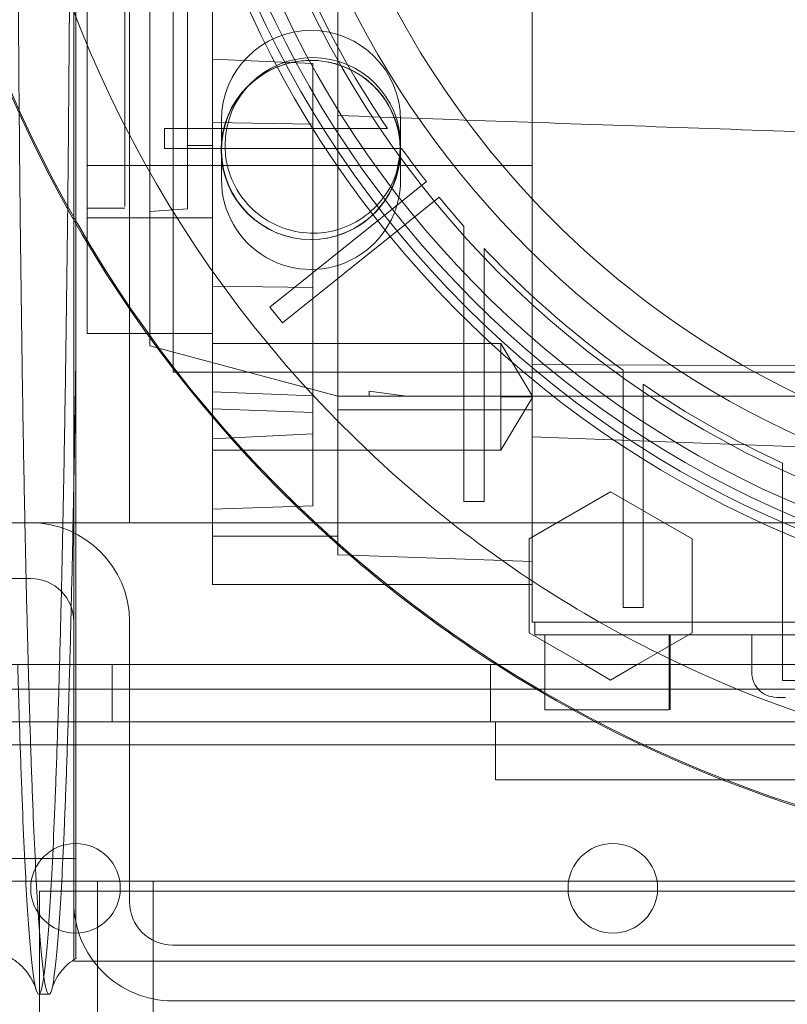
# Model space of a CAD drawing. Units: inches. Extents: x 0.3 to 10.6, y 0.2 to 8.2.
# Drawn here: x 6.5 to 6.6, y 5.6 to 5.7 of the extents above; entities that cross this region are included whole.
import ezdxf

# ---------------------------------------------------------------- set-up
doc = ezdxf.new("R2010")
doc.units = ezdxf.units.IN
doc.header["$MEASUREMENT"] = 0
doc.header["$PDSIZE"] = -1
doc.styles.add('SLDTEXTSTYLE6', font='GOTHIC.TTF')
doc.dimstyles.new('SLDDIMSTYLE5', dxfattribs={"dimtxt": 0.1041666666666667, "dimasz": 0.1, "dimexe": 0, "dimexo": 0.0625, "dimgap": 0.02604166666666667, "dimtad": 1, "dimlfac": 20, "dimrnd": 1e-09, "dimzin": 12, "dimdsep": 46, "dimtxsty": 'SLDTEXTSTYLE6', "dimsah": 1, "dimcen": 0.09, "dimadec": 0, "dimazin": 3, "dimtfac": 1, "dimtofl": 0, "dimtmove": 0, "dimatfit": 3, "dimfxl": 1, "dimfrac": 2, "dimtolj": 1, "dimtzin": 12, "dimarcsym": 0})

# ---------------------------------------------------------------- blocks, each defined once
blk = doc.blocks.new('_D_14')
at = {"color": 0, "lineweight": -2}
for p, q in [((4.93126060770566, 5.696046382833227), (4.93126060770566, 6.222916383175548)), ((6.581260607705666, 6.222916383175548), (5.03126060770566, 6.222916383175548)), ((6.681260607705665, 5.433546382833232), (6.681260607705665, 6.222916383175548))]:
    blk.add_line(p, q, dxfattribs=at)
at = {"color": 0}
for points in [[(5.03126060770566, 6.239583049842214), (5.03126060770566, 6.206249716508881), (4.93126060770566, 6.222916383175548)], [(6.581260607705666, 6.239583049842214), (6.581260607705666, 6.206249716508881), (6.681260607705665, 6.222916383175548)]]:
    blk.add_solid(points, dxfattribs=at)
at = {"layer": 'Defpoints', "color": 0}
for p in [(4.93126060770566, 6.222916383175548), (4.93126060770566, 5.633546382833227), (6.681260607705665, 5.371046382833232)]:
    blk.add_point(p, dxfattribs=at)
at = {"color": 0, "insert": (5.952908888596943, 6.358364915919712), "char_height": 0.1041666666666667, "attachment_point": 2, "style": 'SLDTEXTSTYLE6'}
blk.add_mtext('\\A1;35" {\\fGDT|b0|i0|c0|p2;q}', dxfattribs=at)
blk = doc.blocks.new('_D_16')
at = {"color": 0, "lineweight": -2}
for p, q in [((4.931260607705579, 5.696046382833179), (4.931260607705579, 6.54794522518649)), ((5.031260607705579, 6.54794522518649), (8.18126060770558, 6.54794522518649)), ((8.28126060770558, 5.69604638283319), (8.28126060770558, 6.54794522518649))]:
    blk.add_line(p, q, dxfattribs=at)
at = {"color": 0}
for points in [[(5.031260607705579, 6.564611891853157), (5.031260607705579, 6.531278558519824), (4.931260607705579, 6.54794522518649)], [(8.18126060770558, 6.564611891853157), (8.18126060770558, 6.531278558519824), (8.28126060770558, 6.54794522518649)]]:
    blk.add_solid(points, dxfattribs=at)
at = {"layer": 'Defpoints', "color": 0}
for p in [(8.28126060770558, 6.54794522518649), (4.931260607705579, 5.633546382833179), (8.28126060770558, 5.63354638283319)]:
    blk.add_point(p, dxfattribs=at)
at = {"color": 0, "insert": (6.538202642341221, 6.683393757930655), "char_height": 0.1041666666666667, "attachment_point": 2, "style": 'SLDTEXTSTYLE6'}
blk.add_mtext('\\A1;67" HOISTWAY ', dxfattribs=at)

msp = doc.modelspace()

# ---------------------------------------------------------------- linework, layer by layer
at = {"lineweight": 0}
for p, q in [((6.517037773059861, 5.633546382833186), (6.517037773059861, 6.055846382833186)), ((6.52388777305986, 6.032196382833185), (6.52388777305986, 5.657196382833185)), ((6.50828777305986, 5.564796382833185), (6.50828777305986, 5.962263238008186)), ((6.510382261248821, 5.833186857422202), (6.510382261248855, 5.66323811511665)), ((6.549752339988991, 5.697440107883263), (6.549752339988988, 5.781348351345079)), ((6.549752339988991, 5.697440107883263), (6.549752339988988, 5.781348351345079)), ((6.580264151012612, 5.689611572614366), (6.580264151012612, 5.744088508817439)), ((6.526130292744882, 5.732886142373511), (6.526130292744914, 5.692765674171752)), ((6.520224780933883, 5.682386843195702), (6.520224780933862, 5.72947659353971)), ((6.530067300618914, 5.71670500130926), (6.530067300618917, 5.633546382833201)), ((6.545815332114982, 5.705618626992698), (6.530067300618914, 5.706301735590024)), ((6.545815332114982, 5.705618626992698), (6.530067300618914, 5.706301735590024)), ((6.545815332115002, 5.705618626992697), (6.545815332114985, 5.696111588669403)), ((6.549752339988999, 5.630096189034119), (6.549752339988996, 5.697440107883265)), ((6.530067300618914, 5.696374667080081), (6.545815332114985, 5.696111588669405)), ((6.530067300618914, 5.696374667080081), (6.545815332114985, 5.696111588669405)), ((6.53147527305986, 5.696733882833184), (6.53147527305986, 5.687358882833185)), ((6.545815332114985, 5.696111588669403), (6.545815332114989, 5.647508508374468)), ((6.55960027305986, 5.687358882833185), (6.55960027305986, 5.696733882833184)), ((6.549294613147606, 5.69542315448673), (6.522545509231515, 5.69542315448673)), ((6.522545509231515, 5.692273548187517), (6.522545509231515, 5.69542315448673)), ((6.557550598801984, 5.69542315448673), (6.549294613147604, 5.69542315448673)), ((6.557550598801984, 5.69542315448673), (6.549294613147604, 5.69542315448673)), ((6.526130292744914, 5.692765674171752), (6.526130292744917, 5.682786558141657)), ((6.530067300618928, 5.692765674171739), (6.526130292744914, 5.692765674171752)), ((6.522545509231515, 5.692273548187517), (6.55136233629255, 5.692273548187515)), ((6.55136233629255, 5.692273548187517), (6.559756077136807, 5.692273548187517)), ((6.55136233629255, 5.692273548187517), (6.559756077136807, 5.692273548187517)), ((6.510382261248835, 5.689611572614352), (6.580264151012612, 5.689611572614366)), ((6.580264151012612, 5.689611572614366), (6.580264151012626, 5.65838873482387)), ((6.56365280069079, 5.687091310036475), (6.558279306902313, 5.682778625321295)), ((6.56365280069079, 5.687091310036475), (6.558279306902313, 5.682778625321295)), ((6.560250719413101, 5.680322296240664), (6.565624213201606, 5.684634980955863)), ((6.560250719413101, 5.680322296240664), (6.565624213201606, 5.684634980955863)), ((6.510382261248846, 5.682923154486731), (6.51628777305987, 5.682923154486726)), ((6.510382261248846, 5.682923154486731), (6.51628777305987, 5.682923154486726)), ((6.526130292744928, 5.682786558141657), (6.520224780933886, 5.682386843195697)), ((6.526130292744928, 5.682786558141657), (6.520224780933886, 5.682386843195697)), ((6.520224780933883, 5.682386843195702), (6.52022478093389, 5.661307481034894)), ((6.539088425078096, 5.667376314278963), (6.558279306902313, 5.682778625321295)), ((6.530067300618934, 5.681410711754383), (6.510382261248855, 5.681410711754376)), ((6.560250719413101, 5.680322296240664), (6.541059837588914, 5.664919985198354)), ((6.569535804555885, 5.680050747293847), (6.569535804555885, 5.669944288869708)), ((6.569535804555885, 5.680050747293847), (6.569535804555885, 5.669944288869708)), ((6.572685410855097, 5.666807849541668), (6.572685410855097, 5.676611223239063)), ((6.572685410855097, 5.666807849541668), (6.572685410855097, 5.676611223239063)), ((6.530067300618917, 5.670672654103543), (6.545815332114982, 5.670460529232539)), ((6.530067300618917, 5.670672654103543), (6.545815332114982, 5.670460529232539)), ((6.569535804555885, 5.669944288869739), (6.569535804555885, 5.636907270653853)), ((6.541059837588914, 5.664919985198355), (6.539088425078096, 5.667376314278965)), ((6.572685410855097, 5.636907270653853), (6.572685410855097, 5.666807849541674)), ((6.510382261248855, 5.66323811511665), (6.530067300618928, 5.66323811511665)), ((6.510382261248855, 5.66323811511665), (6.530067300618928, 5.66323811511665)), ((6.52022478093389, 5.661307481034894), (6.549752339989016, 5.653395595431616)), ((6.5753428911701, 5.661659041074857), (6.530067300618917, 5.661659041074855)), ((6.5753428911701, 5.661659041074857), (6.530067300618917, 5.661659041074855)), ((6.5753428911701, 5.661659040616029), (6.575342891170112, 5.65329289934257)), ((6.580369776270242, 5.653292899342566), (6.5753428911701, 5.661659041074848)), ((6.580369776270242, 5.653292899342566), (6.5753428911701, 5.661659041074848)), ((6.52388777305986, 5.657196382833185), (6.842637773059861, 5.657196382833185)), ((6.580264151012616, 5.65838873482387), (6.673768088020486, 5.657958859214089)), ((6.580264151012616, 5.65838873482387), (6.580264151012616, 5.617962524565471)), ((6.594535804555886, 5.657493820768436), (6.594535804555886, 5.649100079924148)), ((6.594535804555886, 5.657493820768436), (6.594535804555886, 5.649100079924148)), ((6.53006730061892, 5.654099749552294), (6.545815332114993, 5.653466723896099)), ((6.53006730061892, 5.654099749552294), (6.545815332114993, 5.653466723896099)), ((6.554673599831539, 5.653395595431613), (6.554673599831539, 5.654182762557303)), ((6.554673599831539, 5.654182762557303), (6.560507773785076, 5.653395595431613)), ((6.597685410855099, 5.647032356779242), (6.597685410855099, 5.655288342433621)), ((6.597685410855099, 5.647032356779242), (6.597685410855099, 5.655288342433621)), ((6.549752339989016, 5.653395595431616), (6.554673599831539, 5.653395595431613)), ((6.560507773785076, 5.653395595431613), (6.554673599831539, 5.653395595431616)), ((6.560507773785076, 5.653395595431613), (6.683610607705362, 5.653395595431616)), ((6.575342891170112, 5.65329289934257), (6.580369776270259, 5.653292899342572)), ((6.575342891170104, 5.644926757610288), (6.580369776270242, 5.653292899342566)), ((6.575342891170104, 5.644926757610288), (6.580369776270242, 5.653292899342566)), ((6.530067300618928, 5.651427091494599), (6.545815332114993, 5.650877158116782)), ((6.530067300618928, 5.651427091494599), (6.545815332114993, 5.650877158116782)), ((6.58026415101263, 5.65128535921114), (6.549752339989013, 5.65128535921114)), ((6.594535804555886, 5.649100079924165), (6.594535804555886, 5.620283252863145)), ((6.53006730061892, 5.646706590672259), (6.545815332114989, 5.647508508374468)), ((6.53006730061892, 5.646706590672259), (6.545815332114989, 5.647508508374468)), ((6.545815332114989, 5.647508508374468), (6.545815332114989, 5.636228993376366)), ((6.683610607705491, 5.643211520188188), (6.580264151012634, 5.647055626280971)), ((6.597685410855099, 5.620283252863145), (6.597685410855099, 5.647032356779241)), ((6.530067300626127, 5.644926757610285), (6.5753428911701, 5.644926757610291)), ((6.530067300626127, 5.644926757610285), (6.5753428911701, 5.644926757610291)), ((6.619535804555888, 5.642897331478571), (6.619535804555888, 5.635340319197813)), ((6.619535804555888, 5.642897331478571), (6.619535804555888, 5.635340319197813)), ((6.579772025028355, 5.631044073580576), (6.5925673006189, 5.638431429387134)), ((6.5925673006189, 5.638431429387134), (6.605362576209453, 5.631044073012317)), ((6.530067300618923, 5.635679059998542), (6.545815332114989, 5.636228993376366)), ((6.572685410855097, 5.636907270653853), (6.569535804555885, 5.636907270653853)), ((6.619535804555891, 5.635340319197816), (6.619535804555891, 5.608806454674572)), ((6.530067300618931, 5.631464350426048), (6.549752339989013, 5.631464350426046)), ((6.579772025028358, 5.624754636446665), (6.579772025028355, 5.631044073580576)), ((6.605362576209453, 5.631044073012317), (6.605362576209453, 5.616269361967452)), ((6.551603584932337, 5.628477823190057), (6.580264151012616, 5.62747697416846)), ((6.448287773059859, 5.624796382833186), (6.50153777305986, 5.624796382833186)), ((6.55713846517087, 5.623868036376494), (6.58026415101262, 5.623868036376494)), ((6.597685410855099, 5.620283252863145), (6.594535804555886, 5.620283252863145)), ((6.517037773059861, 5.574046382833186), (6.51703777305986, 5.618046382833185)), ((6.580264151012616, 5.617962524565471), (6.683610607705523, 5.617962524565471)), ((6.580657851800021, 5.617962524565471), (6.580657851800013, 5.615994020628624)), ((6.580657851800013, 5.615994020628624), (6.683610607705523, 5.615994020628624)), ((6.582232654949626, 5.615994020628624), (6.582232654949626, 5.604182997006761)), ((6.605362576209453, 5.616269361967452), (6.599915763875994, 5.613124643400503)), ((6.6017533770714, 5.604182997006766), (6.601753377071403, 5.615994020627837)), ((6.6017533770714, 5.604182997006766), (6.601753377071403, 5.615994020627837)), ((6.601917694319709, 5.604182997006761), (6.601917694319709, 5.615994020628624)), ((6.614712969910254, 5.610088508817785), (6.614712969910254, 5.615994020628624)), ((6.51432310770559, 5.611296382833187), (6.51432310770559, 5.602296382833187)), ((6.57369810770559, 5.602296382833187), (6.57369810770559, 5.611296382833187)), ((6.5925673006189, 5.608882006160887), (6.588385477714711, 5.611296382833187)), ((6.596749123683932, 5.611296382833187), (6.5925673006189, 5.608882006160887)), ((6.622685410855096, 5.608806454674573), (6.619535804555888, 5.608806454674573)), ((7.752735607705543, 5.607457103227226), (5.608485607705574, 5.607457103227226)), ((7.506110607705591, 5.602296382833187), (5.86091060770559, 5.602296382833187)), ((6.574510607705595, 5.602296382833185), (6.574510607705595, 5.593196382833185)), ((7.755610607705576, 5.598707103227227), (5.605610607705574, 5.598707103227226)), ((6.574510607705595, 5.593196382833185), (6.657510607705594, 5.593196382833185)), ((6.446097237144537, 5.580896006384262), (6.508597237144534, 5.580896006384262)), ((6.446097237144537, 5.580896006384262), (6.508597237144534, 5.580896006384262)), ((6.461735607705636, 5.577296382833186), (6.504335607705636, 5.577296382833186)), ((6.504335607705636, 5.577296382833186), (6.511985607705637, 5.577296382833186)), ((6.511985607705637, 5.575733882833187), (6.511985607705637, 5.577296382833186)), ((6.511985607705637, 5.577296382833186), (6.528385607705636, 5.577296382833186)), ((6.520735607705636, 3.408546382833187), (6.520735607705636, 5.577296382833186)), ((6.528385607705636, 5.577296382833186), (6.770085607705636, 5.577296382833186)), ((6.502885607705636, 5.536296382833187), (6.502885607705636, 5.575733882833186)), ((6.502885607705636, 5.575733882833186), (6.518385607705635, 5.575733882833186)), ((6.511985607705635, 5.256983882833185), (6.511985607705635, 5.575733882833186)), ((6.781135607705636, 5.575733882833186), (6.518385607705635, 5.575733882833186)), ((6.842787773059861, 5.567296382833186), (6.52378777305986, 5.567296382833186)), ((6.858287773059859, 5.564796382833185), (6.50828777305986, 5.564796382833185)), ((6.50276641282361, 5.559579622196225), (6.5044009637082, 5.559579622196225)), ((6.50276641282361, 5.559579622196225), (6.5044009637082, 5.559579622196225)), ((6.842787773059861, 5.558546382833186), (6.52378777305986, 5.558546382833186))]:
    msp.add_line(p, q, dxfattribs=at)
at = {"lineweight": 15}
for p, q in [((8.281260607705581, 5.633546382833186), (4.931260607705581, 5.633546382833186)), ((6.530067300618917, 5.633546382833201), (6.530067300618914, 5.623868036376494)), ((6.549752339988999, 5.628542470087993), (6.549752339988999, 5.630096189034119)), ((6.549752339988999, 5.628542470087993), (6.551603584932337, 5.628477823190057)), ((6.579772025028355, 5.616269362251581), (6.579772025028358, 5.624754636446665)), ((6.530067300618914, 5.623868036376494), (6.55713846517087, 5.623868036376494)), ((6.588385477714711, 5.611296382833187), (6.579772025028355, 5.616269362251581)), ((6.599915763875994, 5.613124643400503), (6.596749123683932, 5.611296382833187)), ((5.86091060770559, 5.611296382833187), (7.506110607705591, 5.611296382833187))]:
    msp.add_line(p, q, dxfattribs=at)
at = {"lineweight": 0}
for centre, radius in [((6.683610607705505, 5.781348351337122), 0.1610039370078766), ((6.683610607705488, 5.781348351337132), 0.1594488188976451), ((6.683610607705488, 5.781348351337126), 0.1535433070866148), ((6.545487773059861, 5.692046382833185), 0.01406249999999964), ((6.508560607705574, 5.576207103227226), 0.007031250000000711), ((6.592910607705574, 5.576207103227226), 0.007031250000000711)]:
    msp.add_circle(centre, radius, dxfattribs=at)
for centre, radius, start, end in [((6.683610607705512, 5.781348351337122), 0.1574803149606206, 92.86598398259765, 87.1340160174026), ((6.683610607705512, 5.781348351337118), 0.1476377952755995, 93.05722542846013, 257.6822340171638), ((6.683610607705474, 5.781348351337122), 0.1878937007874031, 155.7411213285499, 231.8712642020697), ((6.683610607705449, 5.781348351337122), 0.141732283464588, 146.997542932086, 269.9999999999997), ((6.683610607705617, 5.7813483513371), 0.2019783464567972, 161.6319857868091, 227.0350993620393), ((6.68361060770559, 5.781348351337122), 0.2017716535434108, 161.6133746451951, 18.38662535482173), ((6.68361060770552, 5.781348351337122), 0.1624015748031491, 179.9999999998997, 266.5253992030711), ((6.683610607705495, 5.781348351337126), 0.1525590551181165, 204.8345874897042, 214.2791786330936), ((6.54553777305986, 5.696733882833184), 0.01406250000000053, 2.31600924004887e-10, 179.9999999998842), ((6.54553777305986, 5.692046382833185), 0.01406249999999964, 2.287007075899586, 270.0000000000008), ((6.545815332114996, 5.692765674171766), 0.01377952755905465, 0, 179.9999999918457), ((6.683610607705491, 5.781348351337118), 0.1525590551181007, 215.7232690435383, 218.1585491912912), ((6.54553777305986, 5.692046382833185), 0.01406250000000002, 270.0000000000008, 352.2205004262865), ((6.54553777305986, 5.687358882833185), 0.01406250000000053, 180, 2.31600924004887e-10), ((6.683610607706099, 5.781348351337638), 0.1525590551189057, 219.3414508087148, 221.6048458579226), ((6.683610607705223, 5.781348351336841), 0.1525590551177219, 223.3564446420279, 234.2767309564835), ((6.683610607705712, 5.781348351337535), 0.1525590551185813, 235.7208213669267, 245.1654125102908), ((6.50153777305986, 5.618046382833185), 0.01550000000000029, 1.050609030264058e-10, 90), ((6.50153777305986, 5.618046382833185), 0.006750000000001144, 0, 90), ((6.683610607705617, 5.7813483513371), 0.2019783464567958, 237.3446659007567, 302.6553340992449), ((6.683610607705474, 5.781348351337122), 0.1878937007874032, 244.8291394862602, 270.0000000000008), ((6.52378777305986, 5.574046382833186), 0.0154999999999994, 179.999999999895, 270.0000000000008), ((6.52378777305986, 5.574046382833186), 0.006749999999999368, 180, 270.0000000000008)]:
    msp.add_arc(centre, radius, start, end, dxfattribs=at)
at = {"lineweight": 15}
for centre, radius, start, end in [((6.683610607705617, 5.7813483513371), 0.2019783464567958, 227.0350993620393, 237.3446659007567), ((6.683610607705474, 5.781348351337122), 0.1878937007874032, 231.8712642020697, 244.8291394862602)]:
    msp.add_arc(centre, radius, start, end, dxfattribs=at)
at = {"lineweight": 0}
for points, knots in [([(6.500611926962985, 5.633546382833202), (6.50053026464246, 5.637729648259824), (6.500357617810171, 5.646573721265372), (6.500129240690655, 5.661216604022862), (6.49992351501751, 5.676944757449225), (6.499752278268043, 5.693216422877528), (6.499613234809513, 5.710024653916362), (6.499507173831602, 5.727439274092762), (6.499442921171889, 5.74368875018035), (6.499409264827474, 5.758434122393212), (6.499405547666625, 5.767192177275096), (6.499403685513588, 5.771579622196222)], [0, 0, 0, 0, 0.1082887053426849, 0.2289391463501815, 0.3495895686904525, 0.4668002313729098, 0.5840108811834971, 0.7046282744777205, 0.8252456592076108, 0.9124548709394333, 1, 1, 1, 1]), ([(6.500611926962985, 5.633546382833202), (6.50053026464246, 5.637729648259824), (6.500357617810171, 5.646573721265372), (6.500129240690655, 5.661216604022862), (6.49992351501751, 5.676944757449225), (6.499752278268043, 5.693216422877528), (6.499613234809513, 5.710024653916362), (6.499507173831602, 5.727439274092762), (6.499442921171889, 5.74368875018035), (6.499409264827474, 5.758434122393212), (6.499405547666625, 5.767192177275096), (6.499403685513588, 5.771579622196222)], [0, 0, 0, 0, 0.1082887053426849, 0.2289391463501815, 0.3495895686904525, 0.4668002313729098, 0.5840108811834971, 0.7046282744777205, 0.8252456592076108, 0.9124548709394333, 1, 1, 1, 1]), ([(6.499491982065741, 5.611296382833189), (6.499584913749013, 5.607987568990856), (6.499787023885442, 5.600791478340831), (6.50012515988618, 5.591174026210824), (6.500494537662633, 5.582338582693237), (6.500877283881738, 5.574962172015545), (6.501273154564979, 5.568941563602107), (6.501683780136208, 5.5643200439108), (6.502102389947156, 5.56119141583034), (6.502521910922086, 5.559589416647347), (6.502943320831649, 5.559458535529658), (6.503367703551075, 5.560850319637312), (6.503787915185069, 5.563761497443562), (6.504196980166803, 5.568123716913092), (6.50459625050102, 5.573898451581562), (6.504986352599682, 5.58114974635923), (6.505360528061114, 5.589774217233986), (6.505712715753116, 5.599609686205825), (6.506044498239051, 5.610638743179114), (6.50635598169196, 5.622931404083444), (6.506641581221232, 5.636295301683205), (6.50689685293595, 5.650492817701535), (6.507123433996621, 5.665529729147154), (6.50732090742452, 5.681474543646446), (6.507487847289503, 5.698309020424698), (6.507620432726626, 5.715775381438212), (6.507717524148326, 5.733935606143111), (6.507779548754132, 5.752584936940434), (6.50778737368231, 5.765248060520252), (6.507791286146329, 5.771579622196225)], [0, 0, 0, 0, 0.03187768996717515, 0.06932839308827012, 0.1067791020439574, 0.1431828919041473, 0.1795866858513077, 0.2170476102563845, 0.2545085374617672, 0.2909204017328392, 0.3273322666241133, 0.3648018017408231, 0.4022713353573875, 0.4386859445140173, 0.475100550517854, 0.5125732909257964, 0.5500460261606255, 0.5864567936833788, 0.6228675556543332, 0.6603366339340836, 0.6978057056429434, 0.7342077048125446, 0.7706096984841337, 0.8080698247306941, 0.8455299459149282, 0.8835419407989051, 0.9215539321388594, 0.9607769667752435, 1, 1, 1, 1]), ([(6.499491982065741, 5.611296382833189), (6.499584913749013, 5.607987568990856), (6.499787023885442, 5.600791478340831), (6.50012515988618, 5.591174026210824), (6.500494537662633, 5.582338582693237), (6.500877283881738, 5.574962172015545), (6.501273154564979, 5.568941563602107), (6.501683780136208, 5.5643200439108), (6.502102389947156, 5.56119141583034), (6.502521910922086, 5.559589416647347), (6.502943320831649, 5.559458535529658), (6.503367703551075, 5.560850319637312), (6.503787915185069, 5.563761497443562), (6.504196980166803, 5.568123716913092), (6.50459625050102, 5.573898451581562), (6.504986352599682, 5.58114974635923), (6.505360528061114, 5.589774217233986), (6.505712715753116, 5.599609686205825), (6.506044498239051, 5.610638743179114), (6.50635598169196, 5.622931404083444), (6.506641581221232, 5.636295301683205), (6.50689685293595, 5.650492817701535), (6.507123433996621, 5.665529729147154), (6.50732090742452, 5.681474543646446), (6.507487847289503, 5.698309020424698), (6.507620432726626, 5.715775381438212), (6.507717524148326, 5.733935606143111), (6.507779548754132, 5.752584936940434), (6.50778737368231, 5.765248060520252), (6.507791286146329, 5.771579622196225)], [0, 0, 0, 0, 0.03187768996717515, 0.06932839308827012, 0.1067791020439574, 0.1431828919041473, 0.1795866858513077, 0.2170476102563845, 0.2545085374617672, 0.2909204017328392, 0.3273322666241133, 0.3648018017408231, 0.4022713353573875, 0.4386859445140173, 0.475100550517854, 0.5125732909257964, 0.5500460261606255, 0.5864567936833788, 0.6228675556543332, 0.6603366339340836, 0.6978057056429434, 0.7342077048125446, 0.7706096984841337, 0.8080698247306941, 0.8455299459149282, 0.8835419407989051, 0.9215539321388594, 0.9607769667752435, 1, 1, 1, 1]), ([(6.508597237144524, 5.771579622196223), (6.508597237144524, 5.76523732452463), (6.508597237144524, 5.751215447369447), (6.508597237144524, 5.729693151654916), (6.508597237144524, 5.70738044573181), (6.508597237144524, 5.685848498096763), (6.508597237144519, 5.665481712339445), (6.508597237144519, 5.64784619822129), (6.508597237144523, 5.637822994957816), (6.508597237144524, 5.6335463828332)], [0, 0, 0, 0, 0.1255427331730938, 0.2775563168792243, 0.4300550874920656, 0.5820709498242445, 0.7340603256024867, 0.8865312010493654, 1, 1, 1, 1]), ([(6.508597237144524, 5.771579622196223), (6.508597237144524, 5.76523732452463), (6.508597237144524, 5.751215447369447), (6.508597237144524, 5.729693151654916), (6.508597237144524, 5.70738044573181), (6.508597237144524, 5.685848498096763), (6.508597237144519, 5.665481712339445), (6.508597237144519, 5.64784619822129), (6.508597237144523, 5.637822994957816), (6.508597237144524, 5.6335463828332)], [0, 0, 0, 0, 0.1255427331730938, 0.2775563168792243, 0.4300550874920656, 0.5820709498242445, 0.7340603256024867, 0.8865312010493654, 1, 1, 1, 1]), ([(6.516287773059841, 5.771505831652089), (6.516287773059835, 5.767557420498571), (6.516287773059822, 5.758701966385743), (6.516287773059834, 5.745067362604024), (6.516287773059873, 5.731236457233462), (6.516287773059829, 5.718427606491245), (6.516287773059882, 5.707232086862585), (6.516287773059839, 5.697776293081944), (6.516287773059877, 5.690455931610797), (6.516287773059851, 5.68550429770061), (6.516287773059868, 5.683022146978544), (6.516287773059874, 5.68317608061429), (6.516287773059877, 5.683228204647209)], [0, 0, 0, 0, 0.08517011330120046, 0.1910186150324178, 0.2999367304844638, 0.405785232215753, 0.5147033476679638, 0.6205518493992749, 0.7294699648514383, 0.8353184665826667, 0.9442365820347836, 1, 1, 1, 1]), ([(6.516287773059841, 5.771505831652089), (6.516287773059835, 5.767557420498571), (6.516287773059822, 5.758701966385743), (6.516287773059834, 5.745067362604024), (6.516287773059873, 5.731236457233462), (6.516287773059829, 5.718427606491245), (6.516287773059882, 5.707232086862585), (6.516287773059839, 5.697776293081944), (6.516287773059877, 5.690455931610797), (6.516287773059851, 5.68550429770061), (6.516287773059868, 5.683022146978544), (6.516287773059874, 5.68317608061429), (6.516287773059877, 5.683228204647209)], [0, 0, 0, 0, 0.08517011330120046, 0.1910186150324178, 0.2999367304844638, 0.405785232215753, 0.5147033476679638, 0.6205518493992749, 0.7294699648514383, 0.8353184665826667, 0.9442365820347836, 1, 1, 1, 1]), ([(6.549752339988999, 5.697440107883265), (6.558570160342969, 5.697132182811263), (6.58528280412897, 5.69619935673509), (6.629898583050968, 5.694641339403668), (6.665705689109613, 5.693390927706822), (6.68361060770552, 5.692765674171762)], [0, 0, 0, 0, 0.1976637832142442, 0.5988012931129365, 1, 1, 1, 1]), ([(6.549752339988999, 5.697440107883265), (6.558570160342969, 5.697132182811263), (6.58528280412897, 5.69619935673509), (6.629898583050968, 5.694641339403668), (6.665705689109613, 5.693390927706822), (6.68361060770552, 5.692765674171762)], [0, 0, 0, 0, 0.1976637832142442, 0.5988012931129365, 1, 1, 1, 1]), ([(6.559594859674051, 5.692765674171766), (6.559442507451855, 5.691216191957333), (6.559137803007465, 5.688117227528469), (6.55676247472804, 5.683992856767727), (6.553264458280436, 5.680857559478704), (6.548896796969453, 5.679064793572185), (6.544189454334389, 5.678816766031949), (6.539664307629059, 5.680141118247455), (6.535829349637367, 5.682889740662093), (6.533134515423122, 5.686748264345439), (6.532117404416823, 5.690256988708544), (6.532051523877822, 5.692282403319915), (6.532035804555949, 5.692765674171762)], [0, 0, 0, 0, 0.1073724500515134, 0.2147449001027801, 0.3221173501541875, 0.4294898002056623, 0.5368622502566406, 0.6442347003077442, 0.7516071503591767, 0.8589796004103057, 0.9663520504616446, 1, 1, 1, 1]), ([(6.559594859674051, 5.692765674171766), (6.559442507451855, 5.691216191957333), (6.559137803007465, 5.688117227528469), (6.55676247472804, 5.683992856767727), (6.553264458280436, 5.680857559478704), (6.548896796969453, 5.679064793572185), (6.544189454334389, 5.678816766031949), (6.539664307629059, 5.680141118247455), (6.535829349637367, 5.682889740662093), (6.533134515423122, 5.686748264345439), (6.532117404416823, 5.690256988708544), (6.532051523877822, 5.692282403319915), (6.532035804555949, 5.692765674171762)], [0, 0, 0, 0, 0.1073724500515134, 0.2147449001027801, 0.3221173501541875, 0.4294898002056623, 0.5368622502566406, 0.6442347003077442, 0.7516071503591767, 0.8589796004103057, 0.9663520504616446, 1, 1, 1, 1]), ([(6.508597237144538, 5.657876518165554), (6.508514453360612, 5.652611905104945), (6.508354971061487, 5.642469670054909), (6.508081063813189, 5.628640674355135), (6.507788212781779, 5.615970989825281), (6.507467559129136, 5.60431212762393), (6.507124876802312, 5.593854545687178), (6.506765954070643, 5.584762464789748), (6.506390507725844, 5.576966066851962), (6.505996980868574, 5.570491627205711), (6.505591738644694, 5.565465511315804), (6.50518167951865, 5.561953137343838), (6.504765966644408, 5.559895118508122), (6.504343401887986, 5.559337767996918), (6.50392103181601, 5.560310502710499), (6.503505908590699, 5.562777131753967), (6.503096805186075, 5.566693701235784), (6.502692899430574, 5.572118844311825), (6.502301282397775, 5.578988387385298), (6.501927774664939, 5.587140609625706), (6.501573027141385, 5.596655395710957), (6.501309034667332, 5.604740277774542), (6.501171205933966, 5.610052629336279), (6.501138936802847, 5.611296382833186)], [0, 0, 0, 0, 0.05224384455042189, 0.1006473496243299, 0.149050862236733, 0.1988604613107902, 0.2486700686569252, 0.2970734618018542, 0.3454768613389329, 0.3952855939676788, 0.4450943318474413, 0.4935127357002471, 0.5419311419967626, 0.5917558289952267, 0.6415805158926795, 0.6900051462818744, 0.7384297740432942, 0.788261357815899, 0.8380929361182997, 0.8865152750698421, 0.9349376074372393, 0.9847672772920555, 1, 1, 1, 1]), ([(6.508597237144538, 5.657876518165554), (6.508514453360612, 5.652611905104945), (6.508354971061487, 5.642469670054909), (6.508081063813189, 5.628640674355135), (6.507788212781779, 5.615970989825281), (6.507467559129136, 5.60431212762393), (6.507124876802312, 5.593854545687178), (6.506765954070643, 5.584762464789748), (6.506390507725844, 5.576966066851962), (6.505996980868574, 5.570491627205711), (6.505591738644694, 5.565465511315804), (6.50518167951865, 5.561953137343838), (6.504765966644408, 5.559895118508122), (6.504343401887986, 5.559337767996918), (6.50392103181601, 5.560310502710499), (6.503505908590699, 5.562777131753967), (6.503096805186075, 5.566693701235784), (6.502692899430574, 5.572118844311825), (6.502301282397775, 5.578988387385298), (6.501927774664939, 5.587140609625706), (6.501573027141385, 5.596655395710957), (6.501309034667332, 5.604740277774542), (6.501171205933966, 5.610052629336279), (6.501138936802847, 5.611296382833186)], [0, 0, 0, 0, 0.05224384455042189, 0.1006473496243299, 0.149050862236733, 0.1988604613107902, 0.2486700686569252, 0.2970734618018542, 0.3454768613389329, 0.3952855939676788, 0.4450943318474413, 0.4935127357002471, 0.5419311419967626, 0.5917558289952267, 0.6415805158926795, 0.6900051462818744, 0.7384297740432942, 0.788261357815899, 0.8380929361182997, 0.8865152750698421, 0.9349376074372393, 0.9847672772920555, 1, 1, 1, 1]), ([(6.5753428911701, 5.653292899342572), (6.575342891170105, 5.652244103384094), (6.575342891170114, 5.650060098861246), (6.575342891170113, 5.647183188886734), (6.575342891170103, 5.645442360511955), (6.575342891170128, 5.644730990441934), (6.5753428911701, 5.644926801158378), (6.5753428911701, 5.644926822931981)], [0, 0, 0, 0, 0.2400859577650208, 0.4999531256693659, 0.7598540458323255, 0.9999732964427895, 0.9999999999999999, 0.9999999999999999, 0.9999999999999999, 0.9999999999999999]), ([(6.5753428911701, 5.653292899342572), (6.575342891170105, 5.652244103384094), (6.575342891170114, 5.650060098861246), (6.575342891170113, 5.647183188886734), (6.575342891170103, 5.645442360511955), (6.575342891170128, 5.644730990441934), (6.5753428911701, 5.644926801158378), (6.5753428911701, 5.644926822931981)], [0, 0, 0, 0, 0.2400859577650208, 0.4999531256693659, 0.7598540458323255, 0.9999732964427895, 0.9999999999999999, 0.9999999999999999, 0.9999999999999999, 0.9999999999999999]), ([(6.508597237144514, 5.611296382833186), (6.508597237144514, 5.607259835835903), (6.508597237144515, 5.59849350279545), (6.508597237144506, 5.587514785731221), (6.508597237144518, 5.578121842691085), (6.508597237144524, 5.571121507447217), (6.508597237144532, 5.566810129549854), (6.508597237144534, 5.564977759501983), (6.508597237144534, 5.565362975683633), (6.508597237144534, 5.565430184001019)], [0, 0, 0, 0, 0.1397889972300258, 0.3035854421944166, 0.4684722338530992, 0.6338796814630557, 0.7987724827125414, 0.9648920177996452, 1, 1, 1, 1]), ([(6.508597237144514, 5.611296382833186), (6.508597237144514, 5.607259835835903), (6.508597237144515, 5.59849350279545), (6.508597237144506, 5.587514785731221), (6.508597237144518, 5.578121842691085), (6.508597237144524, 5.571121507447217), (6.508597237144532, 5.566810129549854), (6.508597237144534, 5.564977759501983), (6.508597237144534, 5.565362975683633), (6.508597237144534, 5.565430184001019)], [0, 0, 0, 0, 0.1397889972300258, 0.3035854421944166, 0.4684722338530992, 0.6338796814630557, 0.7987724827125414, 0.9648920177996452, 1, 1, 1, 1]), ([(6.618649977784274, 5.606151500943769), (6.618092081680174, 5.606220907645867), (6.61693106777112, 5.606365346988474), (6.615610507654515, 5.607430302047515), (6.614841896372867, 5.608754727020875), (6.614754814783259, 5.609655611422037), (6.614712969910254, 5.610088508817785)], [0, 0, 0, 0, 0.2702613318111978, 0.5624293896423973, 0.7897364218595987, 1, 1, 1, 1]), ([(6.618649977784274, 5.606151500943769), (6.618092081680174, 5.606220907645867), (6.61693106777112, 5.606365346988474), (6.615610507654515, 5.607430302047515), (6.614841896372867, 5.608754727020875), (6.614754814783259, 5.609655611422037), (6.614712969910254, 5.610088508817785)], [0, 0, 0, 0, 0.2702613318111978, 0.5624293896423973, 0.7897364218595987, 1, 1, 1, 1]), ([(6.618649977784268, 5.606151500943769), (6.618733178223083, 5.606151500943769), (6.618861166916212, 5.606151500943769), (6.619472101812335, 5.606151500943769), (6.619863157917901, 5.606151500943769), (6.619995107005725, 5.606151500943769)], [0, 0, 0, 0, 0.5517383498663386, 0.848748772874974, 1, 1, 1, 1]), ([(6.618649977784268, 5.606151500943769), (6.618706917097354, 5.606151500943769), (6.618777365508698, 5.606151500943769), (6.619221050210516, 5.606151500943769), (6.619306130627771, 5.606151500943769)], [0, 0, 0, 0, 0.8082412647874075, 1, 1, 1, 1]), ([(6.582232654949626, 5.604182997006761), (6.582341475275249, 5.604182997006761), (6.582559115926496, 5.60418299700676), (6.58425581933662, 5.604182997006757), (6.58675424917048, 5.60418299700676), (6.589874580268218, 5.604182997006762), (6.593234829133833, 5.604182997006763), (6.596475058685531, 5.604182997006758), (6.59918452550462, 5.604182997006767), (6.601064866485831, 5.604182997006758), (6.601478188559068, 5.604182997006761), (6.601658069825571, 5.604182997006761)], [0, 0, 0, 0, 0.1140177427330522, 0.2280354854661701, 0.3420532282017282, 0.4560709709360509, 0.5700887136708956, 0.684106456406419, 0.7981241991399194, 0.9121419418745201, 1, 1, 1, 1]), ([(6.582232654949626, 5.604182997006761), (6.582341475275249, 5.604182997006761), (6.582559115926496, 5.60418299700676), (6.58425581933662, 5.604182997006757), (6.58675424917048, 5.60418299700676), (6.589874580268218, 5.604182997006762), (6.593234829133833, 5.604182997006763), (6.596475058685531, 5.604182997006758), (6.59918452550462, 5.604182997006767), (6.601064866485831, 5.604182997006758), (6.601478188559068, 5.604182997006761), (6.601658069825571, 5.604182997006761)], [0, 0, 0, 0, 0.1140177427330522, 0.2280354854661701, 0.3420532282017282, 0.4560709709360509, 0.5700887136708956, 0.684106456406419, 0.7981241991399194, 0.9121419418745201, 1, 1, 1, 1]), ([(6.48486631751505, 5.560478193360933), (6.484876947242558, 5.560517644869797), (6.48490190637029, 5.560610278970548), (6.485061012201128, 5.561066001446903), (6.485394292611652, 5.561792143158849), (6.485941373308608, 5.562703931363901), (6.486773893280966, 5.563745494139885), (6.487981937591029, 5.564839996636288), (6.489632789784199, 5.565840125213805), (6.491708438027153, 5.566535346495415), (6.49406725945216, 5.566720945678474), (6.496393869069325, 5.566298753285154), (6.498405524003028, 5.565382436503234), (6.499937895713029, 5.564218154823879), (6.500997005090618, 5.563033212883862), (6.501670606465027, 5.561990107170321), (6.502069076335031, 5.561163555091403), (6.502257719873521, 5.560637461902777), (6.5022859552763, 5.560532555219861), (6.502298594397912, 5.560485595439133)], [0, 0, 0, 0, 0.05643813999891446, 0.1325195536859536, 0.1941388047104862, 0.2466622191227634, 0.2951821541711109, 0.3440926595634832, 0.3962148892639838, 0.4523738089876919, 0.5117158971603518, 0.5730652316943305, 0.6299098480720369, 0.6845995166891362, 0.7378920198840685, 0.7930053332006894, 0.8565086299490491, 0.9357684078195913, 1, 1, 1, 1]), ([(6.48486631751505, 5.560478193360933), (6.484876947242558, 5.560517644869797), (6.48490190637029, 5.560610278970548), (6.485061012201128, 5.561066001446903), (6.485394292611652, 5.561792143158849), (6.485941373308608, 5.562703931363901), (6.486773893280966, 5.563745494139885), (6.487981937591029, 5.564839996636288), (6.489632789784199, 5.565840125213805), (6.491708438027153, 5.566535346495415), (6.49406725945216, 5.566720945678474), (6.496393869069325, 5.566298753285154), (6.498405524003028, 5.565382436503234), (6.499937895713029, 5.564218154823879), (6.500997005090618, 5.563033212883862), (6.501670606465027, 5.561990107170321), (6.502069076335031, 5.561163555091403), (6.502257719873521, 5.560637461902777), (6.5022859552763, 5.560532555219861), (6.502298594397912, 5.560485595439133)], [0, 0, 0, 0, 0.05643813999891446, 0.1325195536859536, 0.1941388047104862, 0.2466622191227634, 0.2951821541711109, 0.3440926595634832, 0.3962148892639838, 0.4523738089876919, 0.5117158971603518, 0.5730652316943305, 0.6299098480720369, 0.6845995166891362, 0.7378920198840685, 0.7930053332006894, 0.8565086299490491, 0.9357684078195913, 1, 1, 1, 1]), ([(6.504852979452265, 5.560443428458856), (6.504865319677216, 5.560489821121638), (6.504891294610961, 5.560587473015878), (6.505057101700471, 5.561064844172748), (6.505392484944188, 5.561791688438581), (6.505935131722827, 5.56270613668582), (6.506782068672763, 5.563737679659258), (6.507711199513821, 5.564649989141366), (6.508481328067171, 5.565081871338792), (6.508727808014892, 5.565220095406682)], [0, 0, 0, 0, 0.1814279553267111, 0.381887618514951, 0.5442423081517662, 0.6826312451120037, 0.8104717959949843, 0.9393414234397723, 1, 1, 1, 1]), ([(6.504852979452265, 5.560443428458856), (6.504865319677216, 5.560489821121638), (6.504891294610961, 5.560587473015878), (6.505057101700471, 5.561064844172748), (6.505392484944188, 5.561791688438581), (6.505935131722827, 5.56270613668582), (6.506782068672763, 5.563737679659258), (6.507711199513821, 5.564649989141366), (6.508481328067171, 5.565081871338792), (6.508727808014892, 5.565220095406682)], [0, 0, 0, 0, 0.1814279553267111, 0.381887618514951, 0.5442423081517662, 0.6826312451120037, 0.8104717959949843, 0.9393414234397723, 1, 1, 1, 1])]:
    msp.add_open_spline(points, degree=3, knots=knots, dxfattribs=at)
at = {"lineweight": 15}
for points, knots in [([(6.501138936802847, 5.611296382833186), (6.501064376875026, 5.614057418791824), (6.500885483152339, 5.620682049683291), (6.500711399564453, 5.628245862491939), (6.500618517061803, 5.633195221283945), (6.500611926962985, 5.633546382833202)], [0, 0, 0, 0, 0.3990114351543806, 0.957359309683136, 1, 1, 1, 1]), ([(6.501138936802847, 5.611296382833186), (6.501064376875026, 5.614057418791824), (6.500885483152339, 5.620682049683291), (6.500711399564453, 5.628245862491939), (6.500618517061803, 5.633195221283945), (6.500611926962985, 5.633546382833202)], [0, 0, 0, 0, 0.3990114351543806, 0.957359309683136, 1, 1, 1, 1]), ([(6.508597237144524, 5.6335463828332), (6.508597237144524, 5.632059940435512), (6.508597237144524, 5.624678250409336), (6.508597237144524, 5.61722150057124), (6.508597237144515, 5.611979001184223), (6.508597237144514, 5.611296382833186)], [0, 0, 0, 0, 0.1798649456925038, 0.8932113869607299, 1, 1, 1, 1]), ([(6.508597237144524, 5.6335463828332), (6.508597237144524, 5.632059940435512), (6.508597237144524, 5.624678250409336), (6.508597237144524, 5.61722150057124), (6.508597237144515, 5.611979001184223), (6.508597237144514, 5.611296382833186)], [0, 0, 0, 0, 0.1798649456925038, 0.8932113869607299, 1, 1, 1, 1])]:
    msp.add_open_spline(points, degree=3, knots=knots, dxfattribs=at)

# ---------------------------------------------------------------- dimensions: what is measured, and where the dimension line sits
for base, p1, p2, angle, text, picture, middle in [((8.28126060770558, 6.54794522518649), (4.931260607705579, 5.633546382833179), (8.28126060770558, 5.63354638283319), 1.82288507116715e-13, '<>" HOISTWAY ', '_D_16', (6.538202642341221, 6.54794522518649)), ((4.93126060770566, 6.222916383175548), (6.681260607705665, 5.371046382833232), (4.93126060770566, 5.633546382833227), 1.744761425259982e-13, '<>" {\\fGDT|b0|i0|c0|p2;q}', '_D_14', (5.952908888596943, 6.222916383175548))]:
    dim = msp.add_linear_dim(base=base, p1=p1, p2=p2, angle=angle, text=text, dimstyle='SLDDIMSTYLE5')
    dim.commit()
    dim.dimension.update_dxf_attribs({"geometry": picture, "text_midpoint": middle, "dimtype": 160})

doc.saveas('drawing.dxf')
